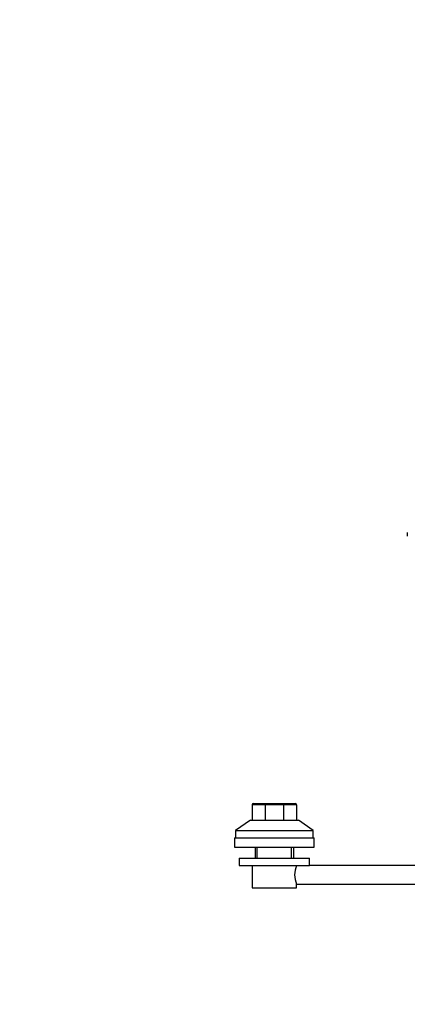
# Model space of a CAD drawing. Units: millimetres. Extents: x 0 to 1431, y 0 to 1763.
# Drawn here: x 0 to 210, y 698 to 1230 of the extents above; entities that cross this region are included whole.
import ezdxf
from ezdxf import colors
from ezdxf.entities.mleader import LeaderData, LeaderLine
from ezdxf.math import Vec2, Vec3

# ---------------------------------------------------------------- set-up
doc = ezdxf.new("R2010")
doc.units = ezdxf.units.MM
doc.layers.add('DV2_Défaut', color=7, linetype='Continuous')
doc.layers.add('Défaut', color=7, linetype='Continuous')

# ---------------------------------------------------------------- blocks, each defined once
blk = doc.blocks.new('_DOT')
at = {"color": 0}
blk.add_line((0, 0), (-1, 0), dxfattribs=at)
at = {"color": 0, "const_width": 0.333}
blk.add_lwpolyline([(-0.1665, 0, 1), (0.1665, 0, 1)], format="xyb", close=True, dxfattribs=at)
blk = doc.blocks.new('SE1')
at = {"layer": 'DV2_Défaut', "color": 7, "linetype": 'Continuous'}
for p, q in [((209.63, 953.06), (209.63, 951.06)), ((125.76, 805.96), (125.76, 797.56)), ((132.79, 805.96), (125.76, 805.96)), ((126.36, 806.56), (133.04, 806.56)), ((132.79, 805.96), (132.79, 797.56)), ((142.73, 805.96), (132.79, 805.96)), ((133.04, 806.56), (142.48, 806.56)), ((142.48, 806.56), (149.16, 806.56)), ((142.73, 805.96), (142.73, 797.56)), ((149.76, 805.96), (142.73, 805.96)), ((149.76, 805.96), (149.76, 797.56)), ((124.76, 797.56), (116.76, 792.06)), ((124.76, 797.56), (150.76, 797.56)), ((158.76, 792.06), (150.76, 797.56)), ((116.26, 788.06), (159.26, 788.06)), ((116.26, 788.06), (116.26, 783.06)), ((116.76, 792.06), (158.76, 792.06)), ((116.76, 792.06), (116.76, 788.06)), ((158.76, 788.06), (158.76, 792.06)), ((159.26, 783.06), (159.26, 788.06)), ((116.26, 783.06), (159.26, 783.06)), ((127.26, 783.06), (127.26, 777.06)), ((128.44, 777.06), (128.44, 783.06)), ((147.07, 777.06), (147.07, 783.06)), ((148.26, 777.06), (148.26, 783.06)), ((118.76, 777.06), (156.76, 777.06)), ((118.76, 777.06), (118.76, 773.06)), ((118.76, 773.06), (156.76, 773.06)), ((125.76, 773.06), (125.76, 761.06)), ((156.76, 773.06), (156.76, 777.06)), ((396.76, 773.06), (156.76, 773.06)), ((149.76, 763.06), (396.76, 763.06)), ((149.76, 761.06), (149.76, 763.06)), ((125.76, 761.06), (149.76, 761.06))]:
    blk.add_line(p, q, dxfattribs=at)
for centre, radius, start, end in [((126.36, 805.96), 0.6, 90, 180), ((149.16, 805.96), 0.6, 0, 90), ((160.69, 768.06), 12.02, 155.4193, 204.5807)]:
    blk.add_arc(centre, radius, start, end, dxfattribs=at)
for centre, start_param, end_param in [((133.04, 805.96), 0, 1.570796), ((142.48, 805.96), 4.712389, 6.283185)]:
    blk.add_ellipse(centre, major_axis=(0, 0.6), ratio=0.414214, start_param=start_param, end_param=end_param, dxfattribs=at)

msp = doc.modelspace()

# ---------------------------------------------------------------- block references
at = {"layer": 'Défaut'}
msp.add_blockref('SE1', (0, 0), dxfattribs=at)

# ---------------------------------------------------------------- leaders
at = {"layer": 'Défaut', "color": 7, "linetype": 'Continuous'}
ml = msp.add_multileader_mtext('Standard', dxfattribs=at)
ml.set_content('{\\pxsm0.9;\\fSolid Edge ISO|b1||i0||c0|p34;\\W1.;G7D\\P}', color=256)
ml.set_leader_properties()
ml.set_arrow_properties(name='DOT')
ml.build(insert=Vec2(0, 0))
ml.multileader.update_dxf_attribs({"leader_type": 0, "dogleg_length": 0, "arrow_head_size": 12})
ctx = ml.context
ctx.base_point, ctx.char_height, ctx.arrow_head_size, ctx.landing_gap_size = Vec3(1092.01, 1756.31), 12, 12, 4.2
notes = []
notes.append((ctx, [(0, (0, 0, 0), (0, 0), (1, 0), 1, [])]))
ctx.mtext.insert = Vec3(1094.01, 1762.38)
ml = msp.add_multileader_mtext('Standard', dxfattribs=at)
ml.set_content('{\\pxsm0.9;\\fArial|b1||i0||c0|p34;\\W1.;64608\\P}', color=256)
ml.set_leader_properties()
ml.set_arrow_properties(name='DOT')
ml.build(insert=Vec2(0, 0))
ml.multileader.update_dxf_attribs({"leader_type": 0, "dogleg_length": 0, "arrow_head_size": 12})
ctx = ml.context
ctx.base_point, ctx.char_height, ctx.arrow_head_size, ctx.landing_gap_size = Vec3(372.88, 1756.08), 12, 12, 4.2
notes.append((ctx, [(0, (0, 0, 0), (0, 0), (1, 0), 1, [])]))
ctx.mtext.insert = Vec3(374.88, 1762.2)
for ctx, leaders in notes:
    for number, flags, end, landing, length, lines in leaders:
        leader = LeaderData()
        leader.index, (leader.has_last_leader_line, leader.has_dogleg_vector, leader.attachment_direction) = number, flags
        leader.last_leader_point, leader.dogleg_vector, leader.dogleg_length = Vec3(end), Vec3(landing), length
        for number, points, colour, breaks in lines:
            line = LeaderLine()
            line.index, line.vertices, line.color, line.breaks = number, Vec3.list(points), colors.encode_raw_color(colour), breaks
            leader.lines.append(line)
        ctx.leaders.append(leader)

doc.saveas('drawing.dxf')
